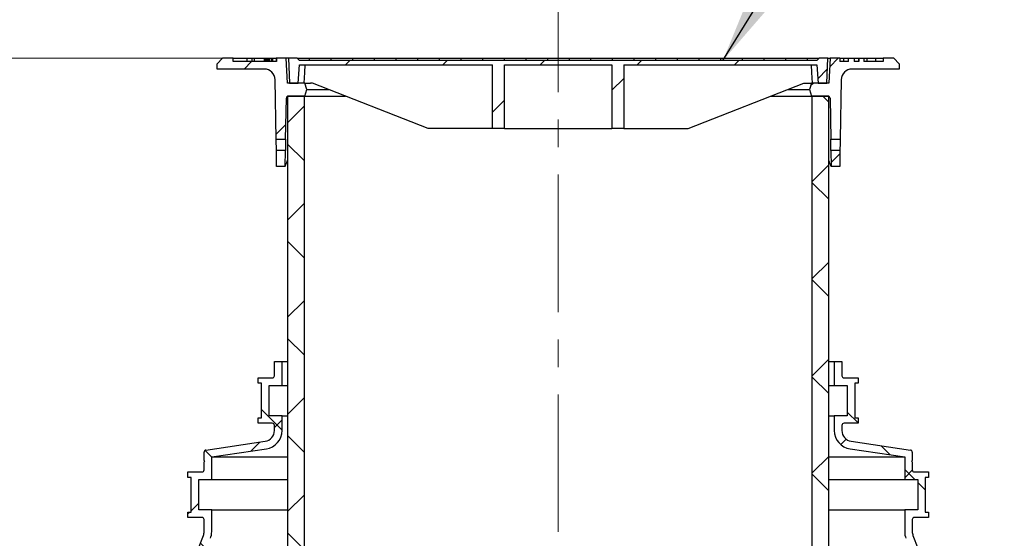
# Model space of a CAD drawing. Units: millimetres. Extents: x 10 to 410, y 10 to 287.
# Drawn here: x 55 to 101, y 201 to 225 of the extents above; entities that cross this region are included whole.
import ezdxf

# ---------------------------------------------------------------- set-up
doc = ezdxf.new("R2010")
doc.units = ezdxf.units.MM
doc.linetypes.add('SLD-Solid', pattern=[0])
doc.linetypes.add('SLD-Thin-Thick-Chain', pattern=[10.16, 6.35, -1.27, 1.27, -1.27])
doc.styles.add('SLDTEXTSTYLE0', font='ARIAL.TTF', dxfattribs={"width": 0.948})
doc.styles.get("Standard").update_dxf_attribs({"font": 'ARIAL.TTF'})
doc.dimstyles.new('SLDDIMSTYLE0', dxfattribs={"dimtxt": 3.5, "dimasz": 4, "dimexe": 0, "dimexo": 0.0625, "dimgap": 0.875, "dimtad": 1, "dimdec": 0, "dimlfac": 20, "dimrnd": 1e-09, "dimzin": 12, "dimdsep": 46, "dimtxsty": 'SLDTEXTSTYLE0', "dimsah": 1, "dimcen": 0.09, "dimadec": 0, "dimazin": 3, "dimtfac": 1, "dimtdec": 3, "dimtofl": 0, "dimtmove": 0, "dimatfit": 3, "dimfxl": 1, "dimfrac": 2, "dimtolj": 1, "dimtzin": 12, "dimarcsym": 0})
doc.dimstyles.new('SLDDIMSTYLE1', dxfattribs={"dimtxt": 0.18, "dimasz": 4, "dimexe": 0, "dimexo": 0.0625, "dimgap": 0, "dimtad": 0, "dimtih": 1, "dimtoh": 1, "dimdec": 0, "dimrnd": 1e-09, "dimzin": 0, "dimdsep": 46, "dimtxsty": 'Standard', "dimsah": 1, "dimcen": 0.09, "dimadec": 0, "dimazin": 0, "dimtfac": 4, "dimtdec": 0, "dimtofl": 0, "dimtmove": 0, "dimatfit": 3, "dimfxl": 1, "dimfrac": 2, "dimtolj": 1, "dimtzin": 0, "dimarcsym": 0})

# ---------------------------------------------------------------- blocks, each defined once
blk = doc.blocks.new('_D')
at = {"color": 7, "linetype": 'SLD-Solid', "lineweight": 0}
for p, q in [((67.294, 223.493), (40.094, 223.493)), ((41.094, 123.452), (41.094, 223.493)), ((79.297, 123.452), (40.094, 123.452))]:
    blk.add_line(p, q, dxfattribs=at)
at = {"color": 7, "linetype": 'SLD-Solid', "lineweight": 18}
for points in [[(41.094, 223.493), (40.494, 219.493), (41.694, 219.493)], [(41.094, 123.452), (41.694, 127.452), (40.494, 127.452)]]:
    blk.add_solid(points, dxfattribs=at)
at = {"color": 7, "linetype": 'SLD-Solid', "lineweight": 18, "insert": (36.582, 171.737), "char_height": 3.5, "attachment_point": 1, "rotation": 90, "style": 'SLDTEXTSTYLE0'}
blk.add_mtext('H', dxfattribs=at)

msp = doc.modelspace()

# ---------------------------------------------------------------- hatches: boundary and pattern name
at = {"linetype": 'SLD-Solid', "lineweight": 18}
h = msp.add_hatch(dxfattribs=at)
h.set_pattern_fill('ANSI31', style=0)
edge = h.paths.add_edge_path(flags=0)
edge.add_line((68.644, 221.743), (68.744, 222.043))
edge.add_line((68.744, 222.043), (68.644, 222.343))
edge.add_line((68.644, 222.343), (67.844, 222.343))
edge.add_line((67.844, 222.343), (67.784, 223.493))
edge.add_line((67.784, 223.493), (67.344, 223.493))
edge.add_line((67.344, 223.493), (67.344, 223.343))
edge.add_line((67.344, 223.343), (65.344, 223.343))
edge.add_line((65.344, 223.343), (65.344, 223.493))
edge.add_line((65.344, 223.493), (64.844, 223.493))
edge.add_line((64.844, 223.493), (64.594, 223.243))
edge.add_line((64.594, 223.243), (64.594, 222.993))
edge.add_line((64.594, 222.993), (66.774, 222.993))
edge.add_arc((66.774, 222.493), 0.5, 1, 90, ccw=False)
edge.add_line((67.274, 222.502), (67.322, 219.755))
edge.add_line((67.322, 219.755), (67.759, 219.755))
edge.add_line((67.759, 219.755), (67.792, 221.645))
edge.add_arc((67.892, 221.643), 0.1, 90, 179, ccw=False)
edge.add_line((67.892, 221.743), (68.644, 221.743))
h = msp.add_hatch(dxfattribs=at)
h.set_pattern_fill('ANSI31', style=0)
h.paths.add_polyline_path([(92.394, 223.493), (92.294, 223.393), (68.394, 223.393), (68.294, 223.493), (67.894, 223.493), (67.944, 222.343), (68.344, 222.343), (68.394, 223.193), (77.319, 223.193), (77.319, 220.243), (77.869, 220.243), (77.869, 223.193), (82.819, 223.193), (82.819, 220.243), (83.369, 220.243), (83.369, 223.193), (92.294, 223.193), (92.344, 222.343), (92.744, 222.343), (92.794, 223.493)], flags=0)
h = msp.add_hatch(dxfattribs=at)
h.set_pattern_fill('ANSI31', style=0)
edge = h.paths.add_edge_path(flags=0)
edge.add_line((92.044, 221.743), (92.796, 221.743))
edge.add_arc((92.796, 221.643), 0.1, 1, 90, ccw=False)
edge.add_line((92.896, 221.645), (92.929, 219.755))
edge.add_line((92.929, 219.755), (93.366, 219.755))
edge.add_line((93.366, 219.755), (93.414, 222.502))
edge.add_arc((93.914, 222.493), 0.5, 90, 179, ccw=False)
edge.add_line((93.914, 222.993), (96.094, 222.993))
edge.add_line((96.094, 222.993), (96.094, 223.243))
edge.add_line((96.094, 223.243), (95.844, 223.493))
edge.add_line((95.844, 223.493), (95.344, 223.493))
edge.add_line((95.344, 223.493), (95.344, 223.343))
edge.add_line((95.344, 223.343), (94.455, 223.343))
edge.add_line((94.455, 223.343), (94.455, 223.493))
edge.add_line((94.455, 223.493), (94.229, 223.493))
edge.add_line((94.229, 223.493), (94.229, 223.343))
edge.add_line((94.229, 223.343), (94.004, 223.343))
edge.add_line((94.004, 223.343), (94.004, 223.493))
edge.add_line((94.004, 223.493), (93.754, 223.493))
edge.add_line((93.754, 223.493), (93.754, 223.343))
edge.add_line((93.754, 223.343), (93.344, 223.343))
edge.add_line((93.344, 223.343), (93.344, 223.493))
edge.add_line((93.344, 223.493), (92.904, 223.493))
edge.add_line((92.904, 223.493), (92.844, 222.343))
edge.add_line((92.844, 222.343), (92.044, 222.343))
edge.add_line((92.044, 222.343), (91.944, 222.043))
edge.add_line((91.944, 222.043), (92.044, 221.743))
h = msp.add_hatch(dxfattribs=at)
h.set_pattern_fill('ANSI37', style=0)
h.paths.add_polyline_path([(68.609, 221.743), (67.844, 221.743), (67.844, 186.743), (68.609, 186.743)], flags=0)
h = msp.add_hatch(dxfattribs=at)
h.set_pattern_fill('ANSI37', style=0)
h.paths.add_polyline_path([(92.079, 186.743), (92.844, 186.743), (92.844, 221.743), (92.079, 221.743)], flags=0)
h = msp.add_hatch(dxfattribs=at)
h.set_pattern_fill('ANSI31', style=0)
h.paths.add_polyline_path([(67.344, 218.493), (67.737, 218.493), (67.75, 219.23), (67.331, 219.23)], flags=0)
h = msp.add_hatch(dxfattribs=at)
h.set_pattern_fill('ANSI31', style=0)
h.paths.add_polyline_path([(93.344, 218.493), (93.357, 219.23), (92.938, 219.23), (92.951, 218.493)], flags=0)
h = msp.add_hatch(dxfattribs=at)
h.set_pattern_fill('ANSI37', style=0)
edge = h.paths.add_edge_path(flags=0)
edge.add_line((63.994, 204.902), (64.019, 204.877))
edge.add_line((64.019, 204.877), (63.994, 204.852))
edge.add_line((63.994, 204.852), (63.994, 204.477))
edge.add_arc((63.894, 204.477), 0.1, 270, 360, ccw=False)
edge.add_line((63.894, 204.377), (63.244, 204.377))
edge.add_line((63.244, 204.377), (63.244, 204.127))
edge.add_line((63.244, 204.127), (63.394, 204.127))
edge.add_line((63.394, 204.127), (63.394, 202.527))
edge.add_line((63.394, 202.527), (63.244, 202.527))
edge.add_line((63.244, 202.527), (63.244, 202.277))
edge.add_line((63.244, 202.277), (63.894, 202.277))
edge.add_arc((63.894, 202.177), 0.1, 0, 90, ccw=False)
edge.add_line((63.994, 202.177), (63.994, 201.621))
edge.add_arc((63.494, 201.621), 0.5, 338.7495, 360, ccw=False)
edge.add_line((63.96, 201.439), (62.43, 197.505))
edge.add_arc((61.731, 197.777), 0.75, 270, 338.7495, ccw=False)
edge.add_line((61.731, 197.027), (60.244, 197.027))
edge.add_arc((60.244, 196.527), 0.5, 90, 180)
edge.add_line((59.744, 196.527), (59.744, 193.302))
edge.add_line((59.744, 193.302), (59.769, 193.277))
edge.add_line((59.769, 193.277), (60.094, 193.277))
edge.add_line((60.094, 193.277), (60.094, 196.527))
edge.add_arc((60.244, 196.527), 0.15, 90, 180, ccw=False)
edge.add_line((60.244, 196.677), (61.731, 196.677))
edge.add_arc((61.731, 197.777), 1.1, 270, 338.7495)
edge.add_line((62.756, 197.378), (64.286, 201.313))
edge.add_arc((63.494, 201.621), 0.85, 338.7495, 360)
edge.add_line((64.344, 201.621), (64.344, 202.627))
edge.add_line((64.344, 202.627), (63.744, 202.627))
edge.add_line((63.744, 202.627), (63.744, 204.027))
edge.add_line((63.744, 204.027), (64.344, 204.027))
edge.add_line((64.344, 204.027), (64.344, 205.075))
edge.add_line((64.344, 205.075), (66.869, 205.449))
edge.add_arc((66.744, 206.29), 0.85, 278.4274, 360)
edge.add_line((67.594, 206.29), (67.594, 206.977))
edge.add_line((67.594, 206.977), (66.994, 206.977))
edge.add_line((66.994, 206.977), (66.994, 208.377))
edge.add_line((66.994, 208.377), (67.594, 208.377))
edge.add_line((67.594, 208.377), (67.594, 209.477))
edge.add_line((67.594, 209.477), (67.244, 209.477))
edge.add_line((67.244, 209.477), (67.244, 208.827))
edge.add_arc((67.144, 208.827), 0.1, 270, 360, ccw=False)
edge.add_line((67.144, 208.727), (66.494, 208.727))
edge.add_line((66.494, 208.727), (66.494, 208.477))
edge.add_line((66.494, 208.477), (66.644, 208.477))
edge.add_line((66.644, 208.477), (66.644, 206.877))
edge.add_line((66.644, 206.877), (66.494, 206.877))
edge.add_line((66.494, 206.877), (66.494, 206.627))
edge.add_line((66.494, 206.627), (67.144, 206.627))
edge.add_arc((67.144, 206.527), 0.1, 0, 90, ccw=False)
edge.add_line((67.244, 206.527), (67.244, 206.29))
edge.add_arc((66.744, 206.29), 0.5, 278.4274, 360, ccw=False)
edge.add_line((66.817, 205.795), (64.079, 205.389))
edge.add_arc((64.094, 205.291), 0.1, 98.4274, 180)
edge.add_line((63.994, 205.291), (63.994, 204.902))
h = msp.add_hatch(dxfattribs=at)
h.set_pattern_fill('ANSI37', style=0)
edge = h.paths.add_edge_path(flags=0)
edge.add_line((96.694, 204.477), (96.694, 204.852))
edge.add_line((96.694, 204.852), (96.669, 204.877))
edge.add_line((96.669, 204.877), (96.694, 204.902))
edge.add_line((96.694, 204.902), (96.694, 205.291))
edge.add_arc((96.594, 205.291), 0.1, 0, 81.5726)
edge.add_line((96.609, 205.389), (93.871, 205.795))
edge.add_arc((93.944, 206.29), 0.5, 180, 261.5726, ccw=False)
edge.add_line((93.444, 206.29), (93.444, 206.527))
edge.add_arc((93.544, 206.527), 0.1, 90, 180, ccw=False)
edge.add_line((93.544, 206.627), (94.194, 206.627))
edge.add_line((94.194, 206.627), (94.194, 206.877))
edge.add_line((94.194, 206.877), (94.044, 206.877))
edge.add_line((94.044, 206.877), (94.044, 208.477))
edge.add_line((94.044, 208.477), (94.194, 208.477))
edge.add_line((94.194, 208.477), (94.194, 208.727))
edge.add_line((94.194, 208.727), (93.544, 208.727))
edge.add_arc((93.544, 208.827), 0.1, 180, 270, ccw=False)
edge.add_line((93.444, 208.827), (93.444, 209.477))
edge.add_line((93.444, 209.477), (93.094, 209.477))
edge.add_line((93.094, 209.477), (93.094, 208.377))
edge.add_line((93.094, 208.377), (93.694, 208.377))
edge.add_line((93.694, 208.377), (93.694, 206.977))
edge.add_line((93.694, 206.977), (93.094, 206.977))
edge.add_line((93.094, 206.977), (93.094, 206.29))
edge.add_arc((93.944, 206.29), 0.85, 180, 261.5726)
edge.add_line((93.819, 205.449), (96.344, 205.075))
edge.add_line((96.344, 205.075), (96.344, 204.027))
edge.add_line((96.344, 204.027), (96.944, 204.027))
edge.add_line((96.944, 204.027), (96.944, 202.627))
edge.add_line((96.944, 202.627), (96.344, 202.627))
edge.add_line((96.344, 202.627), (96.344, 201.621))
edge.add_arc((97.194, 201.621), 0.85, 180, 201.2505)
edge.add_line((96.402, 201.313), (97.932, 197.378))
edge.add_arc((98.957, 197.777), 1.1, 201.2505, 270)
edge.add_line((98.957, 196.677), (100.444, 196.677))
edge.add_arc((100.444, 196.527), 0.15, 0, 90, ccw=False)
edge.add_line((100.594, 196.527), (100.594, 193.277))
edge.add_line((100.594, 193.277), (100.919, 193.277))
edge.add_line((100.919, 193.277), (100.944, 193.302))
edge.add_line((100.944, 193.302), (100.944, 196.527))
edge.add_arc((100.444, 196.527), 0.5, 0, 90)
edge.add_line((100.444, 197.027), (98.957, 197.027))
edge.add_arc((98.957, 197.777), 0.75, 201.2505, 270, ccw=False)
edge.add_line((98.258, 197.505), (96.728, 201.439))
edge.add_arc((97.194, 201.621), 0.5, 180, 201.2505, ccw=False)
edge.add_line((96.694, 201.621), (96.694, 202.177))
edge.add_arc((96.794, 202.177), 0.1, 90, 180, ccw=False)
edge.add_line((96.794, 202.277), (97.444, 202.277))
edge.add_line((97.444, 202.277), (97.444, 202.527))
edge.add_line((97.444, 202.527), (97.294, 202.527))
edge.add_line((97.294, 202.527), (97.294, 204.127))
edge.add_line((97.294, 204.127), (97.444, 204.127))
edge.add_line((97.444, 204.127), (97.444, 204.377))
edge.add_line((97.444, 204.377), (96.794, 204.377))
edge.add_arc((96.794, 204.477), 0.1, 180, 270, ccw=False)

# ---------------------------------------------------------------- linework, layer by layer
at = {"color": 7, "linetype": 'SLD-Thin-Thick-Chain', "lineweight": 18}
msp.add_line((80.344, 238.437), (80.344, 109.247), dxfattribs=at)
at = {"color": 7, "linetype": 'SLD-Solid', "lineweight": 25}
for p, q in [((64.594, 223.243), (64.844, 223.493)), ((64.594, 222.993), (64.594, 223.243)), ((65.344, 223.493), (64.844, 223.493)), ((65.344, 223.343), (65.344, 223.493)), ((65.344, 223.493), (65.973, 223.493)), ((67.344, 223.343), (65.344, 223.343)), ((65.973, 223.493), (65.973, 223.343)), ((65.973, 223.493), (66.198, 223.493)), ((66.198, 223.493), (66.198, 223.343)), ((66.198, 223.493), (66.3, 223.493)), ((66.3, 223.493), (66.3, 223.343)), ((66.3, 223.493), (66.312, 223.493)), ((66.312, 223.493), (66.312, 223.343)), ((66.312, 223.493), (66.771, 223.493)), ((66.771, 223.493), (66.771, 223.343)), ((66.771, 223.493), (66.778, 223.493)), ((66.778, 223.493), (66.778, 223.343)), ((66.778, 223.493), (66.784, 223.493)), ((66.784, 223.493), (66.784, 223.343)), ((66.784, 223.493), (66.826, 223.493)), ((66.826, 223.493), (66.826, 223.343)), ((66.826, 223.493), (66.856, 223.493)), ((66.856, 223.493), (66.856, 223.343)), ((66.856, 223.493), (66.865, 223.493)), ((66.865, 223.493), (66.865, 223.343)), ((66.865, 223.493), (66.927, 223.493)), ((66.927, 223.493), (66.927, 223.343)), ((66.927, 223.493), (66.944, 223.493)), ((66.944, 223.493), (66.944, 223.343)), ((66.944, 223.493), (66.982, 223.493)), ((66.982, 223.493), (66.982, 223.343)), ((66.982, 223.493), (67.003, 223.493)), ((67.003, 223.493), (67.003, 223.343)), ((67.003, 223.493), (67.091, 223.493)), ((67.091, 223.493), (67.091, 223.343)), ((67.091, 223.493), (67.123, 223.493)), ((67.123, 223.493), (67.123, 223.343)), ((67.123, 223.493), (67.155, 223.493)), ((67.155, 223.493), (67.155, 223.343)), ((67.155, 223.493), (67.315, 223.493)), ((67.315, 223.493), (67.315, 223.343)), ((67.343, 223.493), (67.315, 223.493)), ((67.343, 223.493), (67.343, 223.343)), ((67.344, 223.343), (67.344, 223.493)), ((67.784, 223.493), (67.344, 223.493)), ((67.844, 222.343), (67.784, 223.493)), ((67.894, 223.493), (67.784, 223.493)), ((67.894, 223.493), (67.944, 222.343)), ((68.294, 223.493), (67.894, 223.493)), ((68.394, 223.393), (68.294, 223.493)), ((68.294, 223.493), (68.844, 223.493)), ((92.294, 223.393), (68.394, 223.393)), ((68.844, 223.493), (68.844, 223.393)), ((68.844, 223.493), (69.844, 223.493)), ((69.844, 223.493), (70.844, 223.493)), ((69.844, 223.493), (69.844, 223.393)), ((70.844, 223.493), (70.844, 223.393)), ((70.844, 223.493), (71.844, 223.493)), ((71.844, 223.493), (72.844, 223.493)), ((71.844, 223.493), (71.844, 223.393)), ((72.844, 223.493), (72.844, 223.393)), ((72.844, 223.493), (73.844, 223.493)), ((73.844, 223.493), (74.844, 223.493)), ((73.844, 223.493), (73.844, 223.393)), ((74.844, 223.493), (74.844, 223.393)), ((74.844, 223.493), (75.844, 223.493)), ((75.844, 223.493), (76.844, 223.493)), ((75.844, 223.493), (75.844, 223.393)), ((76.844, 223.493), (76.844, 223.393)), ((76.844, 223.493), (77.844, 223.493)), ((77.844, 223.493), (78.844, 223.493)), ((77.844, 223.493), (77.844, 223.393)), ((78.844, 223.493), (78.844, 223.393)), ((78.844, 223.493), (79.844, 223.493)), ((79.844, 223.493), (80.844, 223.493)), ((79.844, 223.493), (79.844, 223.393)), ((80.844, 223.493), (80.844, 223.393)), ((80.844, 223.493), (81.844, 223.493)), ((81.844, 223.493), (82.844, 223.493)), ((81.844, 223.493), (81.844, 223.393)), ((82.844, 223.493), (82.844, 223.393)), ((82.844, 223.493), (83.844, 223.493)), ((83.844, 223.493), (84.844, 223.493)), ((83.844, 223.493), (83.844, 223.393)), ((84.844, 223.493), (84.844, 223.393)), ((84.844, 223.493), (85.844, 223.493)), ((85.844, 223.493), (86.844, 223.493)), ((85.844, 223.493), (85.844, 223.393)), ((86.844, 223.493), (86.844, 223.393)), ((86.844, 223.493), (87.844, 223.493)), ((87.844, 223.493), (88.844, 223.493)), ((87.844, 223.493), (87.844, 223.393)), ((88.844, 223.493), (88.844, 223.393)), ((88.844, 223.493), (89.844, 223.493)), ((89.844, 223.493), (90.844, 223.493)), ((89.844, 223.493), (89.844, 223.393)), ((90.844, 223.493), (90.844, 223.393)), ((90.844, 223.493), (91.844, 223.493)), ((91.844, 223.493), (92.394, 223.493)), ((91.844, 223.493), (91.844, 223.393)), ((92.394, 223.493), (92.294, 223.393)), ((92.794, 223.493), (92.394, 223.493)), ((92.744, 222.343), (92.794, 223.493)), ((92.794, 223.493), (92.904, 223.493)), ((92.904, 223.493), (92.844, 222.343)), ((93.344, 223.493), (92.904, 223.493)), ((93.344, 223.493), (93.344, 223.343)), ((93.344, 223.493), (93.513, 223.493)), ((93.754, 223.343), (93.344, 223.343)), ((93.518, 223.493), (93.518, 223.343)), ((93.529, 223.493), (93.753, 223.493)), ((93.754, 223.343), (93.754, 223.493)), ((93.754, 223.493), (94.004, 223.493)), ((94.004, 223.493), (94.004, 223.343)), ((94.004, 223.493), (94.004, 223.343)), ((94.229, 223.343), (94.004, 223.343)), ((94.007, 223.493), (94.187, 223.493)), ((94.227, 223.493), (94.227, 223.343)), ((94.229, 223.343), (94.229, 223.493)), ((94.229, 223.493), (94.455, 223.493)), ((94.455, 223.493), (94.455, 223.343)), ((94.455, 223.493), (94.455, 223.343)), ((94.455, 223.493), (94.455, 223.493)), ((95.344, 223.343), (94.455, 223.343)), ((94.457, 223.493), (94.457, 223.343)), ((94.463, 223.493), (94.59, 223.493)), ((94.593, 223.493), (94.593, 223.343)), ((94.594, 223.493), (94.594, 223.343)), ((94.594, 223.493), (94.595, 223.493)), ((94.6, 223.493), (94.6, 223.343)), ((94.601, 223.493), (94.601, 223.343)), ((94.601, 223.493), (94.601, 223.343)), ((94.624, 223.493), (94.97, 223.493)), ((94.994, 223.493), (94.994, 223.343)), ((94.994, 223.493), (94.994, 223.343)), ((94.998, 223.493), (94.998, 223.343)), ((95.006, 223.493), (95.344, 223.493)), ((95.344, 223.493), (95.344, 223.343)), ((95.844, 223.493), (95.344, 223.493)), ((95.844, 223.493), (96.094, 223.243)), ((96.094, 223.243), (96.094, 222.993)), ((66.774, 222.993), (64.594, 222.993)), ((68.344, 222.343), (68.394, 223.193)), ((68.394, 223.193), (77.319, 223.193)), ((77.319, 220.243), (77.319, 223.193)), ((77.869, 223.193), (82.819, 223.193)), ((77.869, 220.243), (77.869, 223.193)), ((82.819, 223.193), (82.819, 220.243)), ((83.369, 223.193), (92.294, 223.193)), ((83.369, 223.193), (83.369, 220.243)), ((92.294, 223.193), (92.344, 222.343)), ((96.094, 222.993), (93.914, 222.993)), ((67.322, 219.755), (67.274, 222.502)), ((68.644, 222.343), (67.844, 222.343)), ((67.944, 222.343), (68.344, 222.343)), ((68.744, 222.043), (68.644, 222.343)), ((68.644, 222.343), (68.909, 222.343)), ((68.994, 222.343), (68.909, 222.343)), ((74.344, 220.243), (68.994, 222.343)), ((86.344, 220.243), (91.694, 222.343)), ((91.694, 222.343), (91.779, 222.343)), ((91.779, 222.343), (92.044, 222.343)), ((92.044, 222.343), (91.944, 222.043)), ((92.844, 222.343), (92.044, 222.343)), ((92.344, 222.343), (92.744, 222.343)), ((93.414, 222.502), (93.366, 219.755)), ((68.644, 221.743), (68.744, 222.043)), ((68.744, 222.043), (69.758, 222.043)), ((90.93, 222.043), (91.944, 222.043)), ((91.944, 222.043), (92.044, 221.743)), ((67.759, 219.755), (67.792, 221.645)), ((67.844, 221.743), (67.844, 186.743)), ((67.844, 221.743), (68.609, 221.743)), ((68.644, 221.743), (67.892, 221.743)), ((68.609, 221.743), (68.609, 186.743)), ((68.644, 221.743), (70.523, 221.743)), ((90.165, 221.743), (92.044, 221.743)), ((92.796, 221.743), (92.044, 221.743)), ((92.079, 186.743), (92.079, 221.743)), ((92.079, 221.743), (92.844, 221.743)), ((92.844, 186.743), (92.844, 221.743)), ((92.896, 221.645), (92.929, 219.755)), ((77.319, 220.243), (74.344, 220.243)), ((77.869, 220.243), (77.319, 220.243)), ((77.869, 220.243), (78.119, 220.243)), ((78.119, 220.243), (82.569, 220.243)), ((82.569, 220.243), (82.819, 220.243)), ((83.369, 220.243), (82.819, 220.243)), ((83.369, 220.243), (86.344, 220.243)), ((67.322, 219.755), (67.759, 219.755)), ((92.929, 219.755), (93.366, 219.755)), ((67.344, 218.493), (67.331, 219.23)), ((67.75, 219.23), (67.331, 219.23)), ((67.737, 218.493), (67.75, 219.23)), ((92.938, 219.23), (92.951, 218.493)), ((93.357, 219.23), (92.938, 219.23)), ((93.357, 219.23), (93.344, 218.493)), ((67.737, 218.493), (67.344, 218.493)), ((67.737, 218.493), (67.737, 218.493)), ((92.951, 218.493), (92.951, 218.493)), ((93.344, 218.493), (92.951, 218.493)), ((67.244, 208.827), (67.244, 209.477)), ((67.244, 209.477), (67.594, 209.477)), ((67.594, 208.377), (67.594, 209.477)), ((67.594, 209.477), (67.844, 209.477)), ((92.844, 209.477), (93.094, 209.477)), ((93.094, 209.477), (93.094, 208.377)), ((93.094, 209.477), (93.444, 209.477)), ((93.444, 209.477), (93.444, 208.827)), ((66.494, 208.477), (66.494, 208.727)), ((66.494, 208.727), (67.144, 208.727)), ((93.544, 208.727), (94.194, 208.727)), ((94.194, 208.727), (94.194, 208.477)), ((66.644, 208.477), (66.494, 208.477)), ((66.644, 206.877), (66.644, 208.477)), ((66.994, 208.377), (67.594, 208.377)), ((66.994, 206.977), (66.994, 208.377)), ((67.594, 208.377), (67.844, 208.377)), ((92.844, 208.377), (93.094, 208.377)), ((93.094, 208.377), (93.694, 208.377)), ((93.694, 208.377), (93.694, 206.977)), ((94.194, 208.477), (94.044, 208.477)), ((94.044, 208.477), (94.044, 206.877)), ((66.494, 206.627), (66.494, 206.877)), ((66.494, 206.877), (66.644, 206.877)), ((67.594, 206.977), (66.994, 206.977)), ((67.594, 206.29), (67.594, 206.977)), ((67.594, 206.977), (67.844, 206.977)), ((92.844, 206.977), (93.094, 206.977)), ((93.094, 206.977), (93.094, 206.29)), ((93.694, 206.977), (93.094, 206.977)), ((94.044, 206.877), (94.194, 206.877)), ((94.194, 206.877), (94.194, 206.627)), ((67.144, 206.627), (66.494, 206.627)), ((67.244, 206.29), (67.244, 206.527)), ((93.444, 206.527), (93.444, 206.29)), ((94.194, 206.627), (93.544, 206.627)), ((64.079, 205.389), (66.817, 205.795)), ((93.871, 205.795), (96.609, 205.389)), ((63.994, 204.902), (63.994, 205.291)), ((64.344, 205.075), (66.869, 205.449)), ((64.344, 204.027), (64.344, 205.075)), ((64.344, 205.075), (67.844, 205.075)), ((92.844, 205.075), (96.344, 205.075)), ((93.819, 205.449), (96.344, 205.075)), ((96.344, 205.075), (96.344, 204.027)), ((96.694, 205.291), (96.694, 204.902)), ((63.994, 204.902), (64.019, 204.877)), ((64.019, 204.877), (63.994, 204.852)), ((63.994, 204.477), (63.994, 204.852)), ((96.669, 204.877), (96.694, 204.902)), ((96.694, 204.852), (96.669, 204.877)), ((96.694, 204.852), (96.694, 204.477)), ((63.244, 204.127), (63.244, 204.377)), ((63.244, 204.377), (63.894, 204.377)), ((96.794, 204.377), (97.444, 204.377)), ((97.444, 204.377), (97.444, 204.127)), ((63.394, 204.127), (63.244, 204.127)), ((63.394, 202.527), (63.394, 204.127)), ((63.744, 204.027), (64.344, 204.027)), ((63.744, 202.627), (63.744, 204.027)), ((64.344, 204.027), (67.844, 204.027)), ((92.844, 204.027), (96.344, 204.027)), ((96.344, 204.027), (96.944, 204.027)), ((96.944, 204.027), (96.944, 202.627)), ((97.444, 204.127), (97.294, 204.127)), ((97.294, 204.127), (97.294, 202.527)), ((63.244, 202.277), (63.244, 202.527)), ((63.244, 202.527), (63.394, 202.527)), ((64.344, 202.627), (63.744, 202.627)), ((64.344, 201.621), (64.344, 202.627)), ((64.344, 202.627), (67.844, 202.627)), ((92.844, 202.627), (96.344, 202.627)), ((96.344, 202.627), (96.344, 201.621)), ((96.944, 202.627), (96.344, 202.627)), ((97.294, 202.527), (97.444, 202.527)), ((97.444, 202.527), (97.444, 202.277)), ((63.894, 202.277), (63.244, 202.277)), ((63.994, 201.621), (63.994, 202.177)), ((96.694, 202.177), (96.694, 201.621)), ((97.444, 202.277), (96.794, 202.277)), ((62.43, 197.505), (63.96, 201.439)), ((96.728, 201.439), (98.258, 197.505))]:
    msp.add_line(p, q, dxfattribs=at)
at = {"color": 7, "linetype": 'SLD-Solid', "lineweight": 25, "flags": 128}
for points in [[(68.653, 223.193), (68.632, 222.841), (68.602, 222.343)], [(92.086, 222.343), (92.056, 222.841), (92.035, 223.193)]]:
    msp.add_lwpolyline(points, dxfattribs=at)
at = {"color": 7, "linetype": 'SLD-Solid', "lineweight": 25}
for centre, radius, start, end in [((66.774, 222.493), 0.5, 1, 90), ((93.914, 222.493), 0.5, 90, 179), ((67.892, 221.643), 0.1, 90, 179), ((92.796, 221.643), 0.1, 1, 90), ((67.144, 208.827), 0.1, 270, 0), ((93.544, 208.827), 0.1, 180, 270), ((67.144, 206.527), 0.1, 0, 90), ((93.544, 206.527), 0.1, 90, 180), ((66.744, 206.29), 0.5, 278.4274, 0), ((66.744, 206.29), 0.85, 278.4274, 0), ((93.944, 206.29), 0.85, 180, 261.5726), ((93.944, 206.29), 0.5, 180, 261.5726), ((64.094, 205.291), 0.1, 98.4274, 180), ((96.594, 205.291), 0.1, 0, 81.5726), ((63.894, 204.477), 0.1, 270, 0), ((96.794, 204.477), 0.1, 180, 270), ((63.894, 202.177), 0.1, 0, 90), ((96.794, 202.177), 0.1, 90, 180), ((63.494, 201.621), 0.5, 338.7495, 0), ((63.494, 201.621), 0.85, 338.7495, 0), ((97.194, 201.621), 0.85, 180, 201.2505), ((97.194, 201.621), 0.5, 180, 201.2505)]:
    msp.add_arc(centre, radius, start, end, dxfattribs=at)
for points, knots in [([(93.519, 223.493), (93.519, 223.493), (93.519, 223.493), (93.522, 223.493), (93.527, 223.493), (93.529, 223.493)], [0, 0, 0, 0, 0.504643, 0.756696, 1, 1, 1, 1]), ([(93.535, 223.493), (93.535, 223.493), (93.539, 223.493), (93.543, 223.493), (93.546, 223.493)], [0, 0, 0, 0, 0.254301, 1, 1, 1, 1]), ([(93.753, 223.493), (93.753, 223.493), (93.754, 223.493), (93.754, 223.493), (93.754, 223.493)], [0, 0, 0, 0, 0.556582, 1, 1, 1, 1]), ([(94.187, 223.493), (94.193, 223.493), (94.204, 223.493), (94.215, 223.493), (94.22, 223.493), (94.221, 223.493)], [0, 0, 0, 0, 0.382414, 0.79758, 1, 1, 1, 1]), ([(94.601, 223.493), (94.601, 223.493), (94.603, 223.493), (94.609, 223.493), (94.616, 223.493), (94.621, 223.493), (94.624, 223.493)], [0, 0, 0, 0, 0.269764, 0.562631, 0.789767, 1, 1, 1, 1]), ([(94.97, 223.493), (94.974, 223.493), (94.98, 223.493), (94.987, 223.493), (94.992, 223.493), (94.993, 223.493), (94.994, 223.493)], [0, 0, 0, 0, 0.269764, 0.562631, 0.789767, 1, 1, 1, 1]), ([(67.329, 219.493), (67.329, 219.51), (67.328, 219.544), (67.327, 219.594), (67.326, 219.64), (67.325, 219.68), (67.324, 219.713), (67.323, 219.737), (67.322, 219.752), (67.322, 219.754), (67.322, 219.755)], [0, 0, 0, 0, 0.125017, 0.250021, 0.375109, 0.500093, 0.625106, 0.75018, 0.87499, 1, 1, 1, 1]), ([(67.759, 219.755), (67.759, 219.754), (67.759, 219.752), (67.759, 219.737), (67.759, 219.712), (67.759, 219.68), (67.759, 219.64), (67.759, 219.594), (67.758, 219.544), (67.758, 219.51), (67.758, 219.493)], [0, 0, 0, 0, 0.125078, 0.249931, 0.375012, 0.499996, 0.624929, 0.74997, 0.874953, 1, 1, 1, 1]), ([(92.931, 219.493), (92.93, 219.51), (92.93, 219.544), (92.929, 219.594), (92.929, 219.64), (92.929, 219.68), (92.929, 219.712), (92.929, 219.737), (92.929, 219.752), (92.929, 219.755), (92.929, 219.755), (92.929, 219.755)], [0, 0, 0, 0, 0.125043, 0.25002, 0.375085, 0.499992, 0.624986, 0.750075, 0.874912, 0.999934, 1, 1, 1, 1]), ([(93.366, 219.755), (93.366, 219.755), (93.366, 219.755), (93.366, 219.752), (93.365, 219.737), (93.365, 219.712), (93.363, 219.68), (93.362, 219.64), (93.361, 219.594), (93.36, 219.544), (93.359, 219.51), (93.359, 219.493)], [0, 0, 0, 0, 0.000067, 0.125022, 0.249814, 0.374896, 0.49992, 0.624877, 0.749989, 0.874987, 1, 1, 1, 1]), ([(67.331, 219.23), (67.331, 219.23), (67.331, 219.23), (67.331, 219.234), (67.331, 219.249), (67.331, 219.273), (67.331, 219.306), (67.331, 219.346), (67.331, 219.392), (67.33, 219.441), (67.33, 219.476), (67.329, 219.493)], [0, 0, 0, 0, 0.000044, 0.12508, 0.249922, 0.37501, 0.500005, 0.624912, 0.749978, 0.874956, 1, 1, 1, 1]), ([(67.758, 219.493), (67.757, 219.476), (67.757, 219.441), (67.755, 219.392), (67.754, 219.346), (67.753, 219.306), (67.752, 219.273), (67.751, 219.249), (67.75, 219.234), (67.75, 219.23), (67.75, 219.23), (67.75, 219.23)], [0, 0, 0, 0, 0.125012, 0.25001, 0.375124, 0.500083, 0.625108, 0.75019, 0.874987, 0.999955, 1, 1, 1, 1]), ([(92.938, 219.23), (92.938, 219.231), (92.938, 219.233), (92.937, 219.249), (92.936, 219.273), (92.935, 219.306), (92.934, 219.346), (92.933, 219.392), (92.932, 219.441), (92.931, 219.476), (92.931, 219.493)], [0, 0, 0, 0, 0.125002, 0.249815, 0.37489, 0.499904, 0.62489, 0.74998, 0.874984, 1, 1, 1, 1]), ([(93.359, 219.493), (93.359, 219.476), (93.358, 219.441), (93.357, 219.392), (93.357, 219.346), (93.357, 219.306), (93.357, 219.273), (93.357, 219.249), (93.357, 219.233), (93.357, 219.231), (93.357, 219.23)], [0, 0, 0, 0, 0.125047, 0.250032, 0.375074, 0.500007, 0.624991, 0.750072, 0.87493, 1, 1, 1, 1]), ([(67.737, 218.493), (67.738, 218.494), (67.739, 218.497), (67.747, 218.516), (67.758, 218.547), (67.775, 218.589), (67.797, 218.649), (67.82, 218.709), (67.839, 218.759), (67.844, 218.773)], [0, 0, 0, 0, 0.148609, 0.297215, 0.444438, 0.590054, 0.735985, 0.922803, 1, 1, 1, 1]), ([(92.951, 218.493), (92.95, 218.494), (92.949, 218.497), (92.942, 218.516), (92.93, 218.547), (92.913, 218.589), (92.892, 218.644), (92.87, 218.704), (92.852, 218.752), (92.844, 218.773)], [0, 0, 0, 0, 0.148328, 0.29665, 0.443593, 0.588932, 0.73458, 0.883738, 1, 1, 1, 1])]:
    msp.add_open_spline(points, degree=3, knots=knots, dxfattribs=at)

# ---------------------------------------------------------------- dimensions: what is measured, and where the dimension line sits
at = {"color": 7, "linetype": 'SLD-Solid', "lineweight": 18}
dim = msp.add_linear_dim(base=(41.094, 223.493), p1=(80.297, 123.452), p2=(68.294, 223.493), angle=90, dimstyle='SLDDIMSTYLE0', dxfattribs=at)
dim.commit()
dim.dimension.update_dxf_attribs({"geometry": '_D', "text_midpoint": (41.094, 173.472), "dimtype": 160})

# ---------------------------------------------------------------- leaders
at = {"color": 7, "linetype": 'Continuous', "lineweight": 0}
msp.add_leader([(87.953, 223.393), (98.247, 240.166)], dimstyle='SLDDIMSTYLE1', dxfattribs=at)

doc.saveas('drawing.dxf')
